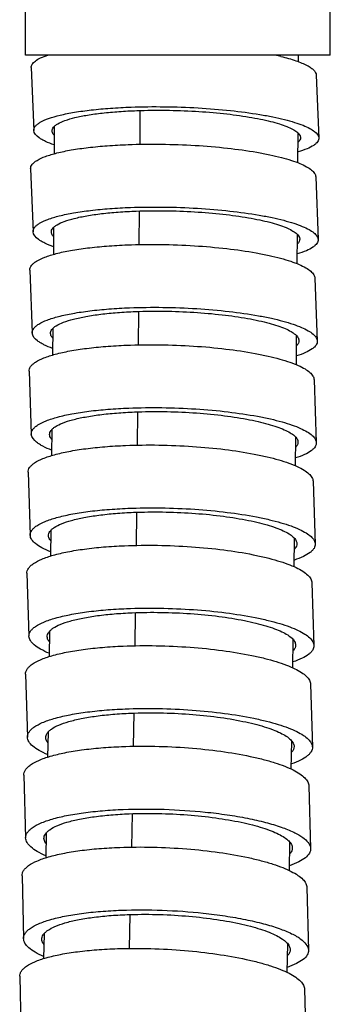
# Model space of a CAD drawing. Units: millimetres. Extents: x 86 to 1198, y -1252 to 1184.
# Drawn here: x 629 to 645, y 17 to 65 of the extents above; entities that cross this region are included whole.
import ezdxf

# ---------------------------------------------------------------- set-up
doc = ezdxf.new("R2010")
doc.units = ezdxf.units.MM
doc.header["$LTSCALE"] = 54.820741
for name, color, linetype in [('BREP_144', 7, 'CONTINUOUS'), ('BREP_149', 7, 'CONTINUOUS'), ('BREP_150', 7, 'CONTINUOUS'), ('BREP_151', 7, 'CONTINUOUS'), ('BREP_152', 7, 'CONTINUOUS'), ('BREP_153', 7, 'CONTINUOUS'), ('BREP_154', 7, 'CONTINUOUS'), ('BREP_155', 7, 'CONTINUOUS'), ('BREP_156', 7, 'CONTINUOUS'), ('BREP_157', 7, 'CONTINUOUS'), ('BREP_158', 7, 'CONTINUOUS'), ('DOCUMENT_A', 7, 'CONTINUOUS')]:
    doc.layers.add(name, color=color, linetype=linetype)

msp = doc.modelspace()

# ---------------------------------------------------------------- linework, layer by layer
at = {"layer": 'BREP_144', "color": 7, "linetype": 'Continuous'}
for p, q in [((643.005, 63.078), (643.007, 63.406)), ((630.986, 59.892), (630.977, 58.542)), ((642.974, 58.101), (642.984, 59.559)), ((630.951, 54.91), (630.941, 53.583)), ((642.938, 53.125), (642.949, 54.566)), ((630.912, 49.931), (630.901, 48.627)), ((642.897, 48.15), (642.909, 49.574)), ((630.866, 44.954), (630.853, 43.673)), ((642.848, 43.173), (642.863, 44.583)), ((630.813, 39.981), (630.798, 38.72)), ((642.792, 38.196), (642.809, 39.592)), ((630.75, 35.011), (630.733, 33.769)), ((642.726, 33.214), (642.746, 34.6)), ((630.677, 30.044), (630.656, 28.815)), ((642.648, 28.227), (642.671, 29.608)), ((630.589, 25.079), (630.566, 23.857)), ((642.555, 23.227), (642.583, 24.612)), ((630.486, 20.116), (630.457, 18.888)), ((642.444, 18.21), (642.477, 19.611))]:
    msp.add_line(p, q, dxfattribs=at)
at = {"layer": 'BREP_144', "color": 9, "linetype": 'Continuous'}
for p, q in [((635.198, 60.668), (635.187, 59.01)), ((635.164, 55.717), (635.152, 54.068)), ((635.126, 50.767), (635.112, 49.128)), ((635.081, 45.82), (635.065, 44.188)), ((635.029, 40.873), (635.01, 39.248)), ((634.968, 35.927), (634.946, 34.303)), ((634.896, 30.977), (634.87, 29.351)), ((634.811, 26.021), (634.779, 24.383)), ((634.709, 21.052), (634.671, 19.39))]:
    msp.add_line(p, q, dxfattribs=at)
at = {"layer": 'BREP_149', "color": 7, "linetype": 'Continuous'}
for p, q in [((629.853, 62.788), (629.974, 59.691)), ((643.879, 62.413), (644, 59.316))]:
    msp.add_line(p, q, dxfattribs=at)
msp.add_arc((639.095, 50.977), 12.731, 76.1729, 77.4921, dxfattribs=at)
for points, knots in [([(629.853, 62.788), (629.851, 62.845), (629.882, 62.938), (629.965, 63.039), (630.098, 63.153), (630.336, 63.284), (630.55, 63.365), (630.672, 63.406)], [0, 0, 0, 0, 0.15828, 0.253164, 0.363963, 0.641481, 1, 1, 1, 1]), ([(642.138, 63.339), (642.386, 63.278), (642.735, 63.18), (643.16, 63.02), (643.409, 62.905), (643.607, 62.788), (643.754, 62.668), (643.85, 62.546), (643.877, 62.455), (643.879, 62.413)], [0, 0, 0, 0, 0.374319, 0.5298, 0.663389, 0.775176, 0.866164, 0.939093, 1, 1, 1, 1]), ([(629.974, 59.691), (629.973, 59.726), (629.986, 59.801), (630.051, 59.907), (630.157, 60.007), (630.37, 60.147), (630.744, 60.303), (631.308, 60.461), (632.011, 60.598), (632.838, 60.711), (633.77, 60.795), (634.424, 60.829), (634.765, 60.841)], [0, 0, 0, 0, 0.020634, 0.043804, 0.071719, 0.105615, 0.193333, 0.308458, 0.449766, 0.614657, 0.799521, 1, 1, 1, 1]), ([(630.876, 59.667), (630.875, 59.697), (630.886, 59.763), (630.943, 59.855), (631.035, 59.942), (631.221, 60.064), (631.547, 60.2), (632.038, 60.338), (632.651, 60.458), (633.372, 60.556), (634.184, 60.629), (634.754, 60.658), (635.051, 60.669)], [0, 0, 0, 0, 0.020634, 0.043804, 0.071719, 0.105615, 0.193334, 0.308458, 0.449766, 0.614657, 0.799521, 1, 1, 1, 1]), ([(634.765, 60.841), (635.31, 60.861), (636.411, 60.872), (638.045, 60.815), (639.614, 60.689), (640.84, 60.528), (641.721, 60.366), (642.29, 60.238), (642.786, 60.101), (643.202, 59.958), (643.537, 59.806), (643.824, 59.633), (643.995, 59.441), (644, 59.316)], [0, 0, 0, 0, 0.170778, 0.344703, 0.512045, 0.663856, 0.73152, 0.792603, 0.846451, 0.892564, 0.930644, 0.960713, 1, 1, 1, 1]), ([(635.051, 60.669), (635.525, 60.686), (636.485, 60.696), (637.909, 60.646), (639.277, 60.536), (640.344, 60.396), (641.112, 60.255), (641.608, 60.144), (642.04, 60.024), (642.403, 59.9), (642.695, 59.767), (642.945, 59.616), (643.094, 59.449), (643.098, 59.34)], [0, 0, 0, 0, 0.170779, 0.344703, 0.512045, 0.663857, 0.73152, 0.792603, 0.84645, 0.892563, 0.930644, 0.960713, 1, 1, 1, 1]), ([(630.979, 58.979), (630.834, 59.029), (630.631, 59.108), (630.385, 59.233), (630.161, 59.372), (629.98, 59.542), (629.974, 59.691)], [0, 0, 0, 0, 0.363434, 0.515353, 0.647562, 1, 1, 1, 1]), ([(630.981, 59.456), (630.965, 59.473), (630.914, 59.532), (630.878, 59.61), (630.876, 59.667)], [0, 0, 0, 0, 0.289469, 1, 1, 1, 1]), ([(644, 59.316), (644.001, 59.285), (643.991, 59.219), (643.941, 59.125), (643.858, 59.035), (643.691, 58.909), (643.395, 58.767), (643.13, 58.679), (642.979, 58.636)], [0, 0, 0, 0, 0.072064, 0.151066, 0.2436, 0.353739, 0.634281, 1, 1, 1, 1]), ([(643.098, 59.34), (643.1, 59.3), (643.077, 59.209), (643.017, 59.14), (642.982, 59.107)], [0, 0, 0, 0, 0.453287, 1, 1, 1, 1])]:
    msp.add_open_spline(points, degree=3, knots=knots, dxfattribs=at)
at = {"layer": 'BREP_150', "color": 7, "linetype": 'Continuous'}
for p, q in [((629.822, 57.798), (629.94, 54.701)), ((643.847, 57.412), (643.965, 54.314))]:
    msp.add_line(p, q, dxfattribs=at)
for points, knots in [([(629.822, 57.798), (629.82, 57.835), (629.834, 57.913), (629.899, 58.022), (630.004, 58.126), (630.217, 58.272), (630.591, 58.434), (631.155, 58.599), (631.859, 58.742), (632.686, 58.859), (633.619, 58.946), (634.273, 58.981), (634.614, 58.994)], [0, 0, 0, 0, 0.021324, 0.045071, 0.07341, 0.107592, 0.195552, 0.310602, 0.451601, 0.616005, 0.800245, 1, 1, 1, 1]), ([(634.614, 58.994), (635.158, 59.014), (636.259, 59.026), (637.893, 58.967), (639.463, 58.837), (640.687, 58.67), (641.568, 58.502), (642.137, 58.369), (642.633, 58.227), (643.05, 58.078), (643.384, 57.923), (643.631, 57.763), (643.795, 57.599), (643.845, 57.47), (643.847, 57.412)], [0, 0, 0, 0, 0.170228, 0.343592, 0.510425, 0.66184, 0.729368, 0.790365, 0.844188, 0.890349, 0.928566, 0.958884, 0.981989, 1, 1, 1, 1]), ([(629.94, 54.701), (629.939, 54.737), (629.952, 54.815), (630.017, 54.925), (630.122, 55.029), (630.335, 55.174), (630.709, 55.336), (631.273, 55.501), (631.977, 55.644), (632.805, 55.761), (633.737, 55.848), (634.391, 55.884), (634.732, 55.896)], [0, 0, 0, 0, 0.021324, 0.045071, 0.073409, 0.107591, 0.195551, 0.310601, 0.451601, 0.616005, 0.800245, 1, 1, 1, 1]), ([(634.732, 55.896), (635.277, 55.917), (636.377, 55.928), (638.011, 55.87), (639.581, 55.739), (640.806, 55.572), (641.686, 55.404), (642.255, 55.272), (642.751, 55.13), (643.168, 54.98), (643.502, 54.825), (643.75, 54.665), (643.913, 54.501), (643.963, 54.372), (643.965, 54.314)], [0, 0, 0, 0, 0.170228, 0.343593, 0.510426, 0.661841, 0.729368, 0.790365, 0.844189, 0.890349, 0.928566, 0.958884, 0.981989, 1, 1, 1, 1]), ([(630.842, 54.676), (630.84, 54.708), (630.852, 54.776), (630.908, 54.871), (631.001, 54.962), (631.186, 55.088), (631.512, 55.23), (632.003, 55.373), (632.617, 55.498), (633.338, 55.6), (634.15, 55.676), (634.721, 55.707), (635.017, 55.718)], [0, 0, 0, 0, 0.021324, 0.04507, 0.07341, 0.107591, 0.195552, 0.310602, 0.451601, 0.616005, 0.800245, 1, 1, 1, 1]), ([(635.017, 55.718), (635.492, 55.735), (636.451, 55.746), (637.875, 55.695), (639.243, 55.581), (640.31, 55.435), (641.078, 55.289), (641.573, 55.174), (642.006, 55.049), (642.368, 54.92), (642.661, 54.782), (642.912, 54.624), (643.059, 54.451), (643.063, 54.339)], [0, 0, 0, 0, 0.170379, 0.343895, 0.510875, 0.662423, 0.73001, 0.79106, 0.844931, 0.891132, 0.929383, 0.959728, 1, 1, 1, 1]), ([(630.944, 53.962), (630.799, 54.015), (630.595, 54.096), (630.35, 54.226), (630.124, 54.371), (629.946, 54.548), (629.94, 54.701)], [0, 0, 0, 0, 0.360438, 0.511529, 0.643404, 1, 1, 1, 1]), ([(630.946, 54.458), (630.931, 54.475), (630.879, 54.537), (630.844, 54.618), (630.842, 54.676)], [0, 0, 0, 0, 0.287158, 1, 1, 1, 1]), ([(643.063, 54.339), (643.065, 54.297), (643.042, 54.204), (642.983, 54.132), (642.947, 54.097)], [0, 0, 0, 0, 0.456118, 1, 1, 1, 1]), ([(643.965, 54.314), (643.966, 54.282), (643.957, 54.214), (643.906, 54.116), (643.823, 54.023), (643.657, 53.892), (643.361, 53.744), (643.095, 53.653), (642.943, 53.608)], [0, 0, 0, 0, 0.073829, 0.154218, 0.247563, 0.357917, 0.637279, 1, 1, 1, 1])]:
    msp.add_open_spline(points, degree=3, knots=knots, dxfattribs=at)
at = {"layer": 'BREP_151', "color": 7, "linetype": 'Continuous'}
for p, q in [((629.786, 52.811), (629.9, 49.713)), ((643.81, 52.411), (643.925, 49.313))]:
    msp.add_line(p, q, dxfattribs=at)
for points, knots in [([(629.786, 52.811), (629.784, 52.849), (629.797, 52.929), (629.862, 53.043), (629.967, 53.151), (630.18, 53.302), (630.554, 53.47), (631.118, 53.641), (631.823, 53.79), (632.651, 53.911), (633.583, 54.002), (634.238, 54.038), (634.579, 54.052)], [0, 0, 0, 0, 0.022014, 0.046342, 0.075113, 0.109589, 0.197805, 0.312784, 0.453473, 0.617381, 0.800984, 1, 1, 1, 1]), ([(634.579, 54.052), (635.123, 54.073), (636.224, 54.085), (637.858, 54.024), (639.427, 53.888), (640.652, 53.715), (641.532, 53.541), (642.101, 53.404), (642.597, 53.256), (643.014, 53.101), (643.347, 52.94), (643.595, 52.774), (643.759, 52.604), (643.808, 52.471), (643.81, 52.411)], [0, 0, 0, 0, 0.169821, 0.34277, 0.509236, 0.660385, 0.727835, 0.788802, 0.84265, 0.888904, 0.927297, 0.957899, 0.981425, 1, 1, 1, 1]), ([(629.9, 49.713), (629.899, 49.751), (629.912, 49.832), (629.977, 49.945), (630.082, 50.053), (630.295, 50.204), (630.669, 50.372), (631.233, 50.543), (631.938, 50.692), (632.766, 50.813), (633.698, 50.904), (634.353, 50.941), (634.694, 50.954)], [0, 0, 0, 0, 0.022014, 0.046342, 0.075113, 0.109589, 0.197804, 0.312784, 0.453472, 0.617381, 0.800984, 1, 1, 1, 1]), ([(634.694, 50.954), (635.238, 50.975), (636.339, 50.987), (637.973, 50.926), (639.542, 50.79), (640.767, 50.617), (641.647, 50.443), (642.216, 50.306), (642.712, 50.159), (643.129, 50.003), (643.462, 49.842), (643.71, 49.677), (643.874, 49.506), (643.923, 49.373), (643.925, 49.313)], [0, 0, 0, 0, 0.169821, 0.342771, 0.509237, 0.660386, 0.727835, 0.788802, 0.842651, 0.888904, 0.927297, 0.957899, 0.981425, 1, 1, 1, 1]), ([(630.802, 49.688), (630.801, 49.72), (630.812, 49.791), (630.868, 49.89), (630.961, 49.984), (631.146, 50.115), (631.472, 50.262), (631.963, 50.411), (632.577, 50.54), (633.299, 50.646), (634.111, 50.725), (634.682, 50.757), (634.979, 50.769)], [0, 0, 0, 0, 0.022014, 0.046342, 0.075114, 0.109588, 0.197804, 0.312784, 0.453472, 0.61738, 0.800984, 1, 1, 1, 1]), ([(634.979, 50.769), (635.454, 50.787), (636.413, 50.798), (637.836, 50.744), (639.204, 50.626), (640.271, 50.475), (641.038, 50.324), (641.534, 50.204), (641.966, 50.076), (642.329, 49.94), (642.62, 49.8), (642.836, 49.656), (642.979, 49.507), (643.021, 49.391), (643.023, 49.339)], [0, 0, 0, 0, 0.169822, 0.342771, 0.509237, 0.660386, 0.727835, 0.788802, 0.84265, 0.888904, 0.927297, 0.957899, 0.981426, 1, 1, 1, 1]), ([(630.903, 48.948), (630.758, 49.002), (630.554, 49.087), (630.31, 49.222), (630.082, 49.373), (629.906, 49.557), (629.9, 49.713)], [0, 0, 0, 0, 0.357472, 0.507749, 0.6393, 1, 1, 1, 1]), ([(630.906, 49.462), (630.89, 49.48), (630.839, 49.545), (630.804, 49.628), (630.802, 49.688)], [0, 0, 0, 0, 0.284982, 1, 1, 1, 1]), ([(643.925, 49.313), (643.926, 49.28), (643.917, 49.209), (643.867, 49.108), (643.783, 49.011), (643.617, 48.875), (643.321, 48.721), (643.054, 48.627), (642.902, 48.58)], [0, 0, 0, 0, 0.075545, 0.157294, 0.251447, 0.362027, 0.640242, 1, 1, 1, 1]), ([(643.023, 49.339), (643.025, 49.295), (643.003, 49.199), (642.942, 49.123), (642.906, 49.087)], [0, 0, 0, 0, 0.458706, 1, 1, 1, 1])]:
    msp.add_open_spline(points, degree=3, knots=knots, dxfattribs=at)
at = {"layer": 'BREP_152', "color": 7, "linetype": 'Continuous'}
for p, q in [((629.743, 47.827), (629.855, 44.729)), ((643.767, 47.41), (643.879, 44.312))]:
    msp.add_line(p, q, dxfattribs=at)
for points, knots in [([(629.743, 47.827), (629.742, 47.866), (629.755, 47.949), (629.819, 48.066), (629.925, 48.179), (630.137, 48.335), (630.511, 48.509), (631.076, 48.686), (631.781, 48.84), (632.609, 48.966), (633.542, 49.059), (634.197, 49.097), (634.538, 49.111)], [0, 0, 0, 0, 0.022692, 0.047597, 0.076802, 0.111575, 0.200054, 0.314969, 0.455349, 0.618762, 0.801726, 1, 1, 1, 1]), ([(634.538, 49.111), (635.083, 49.133), (636.183, 49.145), (637.817, 49.082), (639.386, 48.941), (640.61, 48.761), (641.49, 48.581), (642.059, 48.439), (642.555, 48.286), (642.972, 48.125), (643.306, 47.958), (643.554, 47.786), (643.717, 47.609), (643.765, 47.472), (643.767, 47.41)], [0, 0, 0, 0, 0.169412, 0.341944, 0.508041, 0.658924, 0.726297, 0.787235, 0.841111, 0.887459, 0.926032, 0.95692, 0.980869, 1, 1, 1, 1]), ([(629.855, 44.729), (629.853, 44.768), (629.866, 44.851), (629.93, 44.969), (630.036, 45.081), (630.248, 45.237), (630.622, 45.411), (631.187, 45.589), (631.892, 45.742), (632.721, 45.868), (633.653, 45.961), (634.308, 45.999), (634.649, 46.013)], [0, 0, 0, 0, 0.022692, 0.047597, 0.076802, 0.111575, 0.200053, 0.314968, 0.455349, 0.618761, 0.801726, 1, 1, 1, 1]), ([(630.756, 44.702), (630.755, 44.736), (630.766, 44.809), (630.822, 44.911), (630.914, 45.009), (631.099, 45.145), (631.425, 45.297), (631.917, 45.451), (632.532, 45.585), (633.254, 45.695), (634.067, 45.776), (634.637, 45.809), (634.934, 45.821)], [0, 0, 0, 0, 0.022692, 0.047597, 0.076802, 0.111574, 0.200054, 0.314969, 0.455349, 0.618761, 0.801726, 1, 1, 1, 1]), ([(634.649, 46.013), (635.194, 46.035), (636.294, 46.047), (637.928, 45.984), (639.497, 45.843), (640.721, 45.663), (641.601, 45.483), (642.17, 45.341), (642.666, 45.188), (643.083, 45.027), (643.417, 44.86), (643.665, 44.688), (643.828, 44.511), (643.876, 44.374), (643.879, 44.312)], [0, 0, 0, 0, 0.169412, 0.341945, 0.508042, 0.658924, 0.726298, 0.787235, 0.841111, 0.88746, 0.926032, 0.95692, 0.980869, 1, 1, 1, 1]), ([(634.934, 45.821), (635.409, 45.84), (636.368, 45.851), (637.792, 45.796), (639.159, 45.673), (640.226, 45.516), (640.993, 45.359), (641.488, 45.235), (641.92, 45.102), (642.284, 44.962), (642.575, 44.816), (642.791, 44.667), (642.933, 44.512), (642.975, 44.393), (642.977, 44.339)], [0, 0, 0, 0, 0.169413, 0.341945, 0.508042, 0.658925, 0.726298, 0.787235, 0.84111, 0.887459, 0.926032, 0.95692, 0.980869, 1, 1, 1, 1]), ([(630.856, 43.937), (630.71, 43.993), (630.507, 44.081), (630.263, 44.22), (630.034, 44.378), (629.86, 44.569), (629.855, 44.729)], [0, 0, 0, 0, 0.354578, 0.504066, 0.63531, 1, 1, 1, 1]), ([(630.86, 44.469), (630.844, 44.488), (630.792, 44.556), (630.758, 44.641), (630.756, 44.702)], [0, 0, 0, 0, 0.282977, 1, 1, 1, 1]), ([(643.879, 44.312), (643.88, 44.278), (643.87, 44.205), (643.82, 44.1), (643.737, 43.999), (643.571, 43.859), (643.274, 43.699), (643.006, 43.601), (642.854, 43.552)], [0, 0, 0, 0, 0.077186, 0.160246, 0.255189, 0.366001, 0.64312, 1, 1, 1, 1]), ([(642.977, 44.339), (642.979, 44.294), (642.956, 44.195), (642.896, 44.115), (642.859, 44.077)], [0, 0, 0, 0, 0.461041, 1, 1, 1, 1])]:
    msp.add_open_spline(points, degree=3, knots=knots, dxfattribs=at)
at = {"layer": 'BREP_153', "color": 7, "linetype": 'Continuous'}
for p, q in [((629.695, 42.846), (629.801, 39.749)), ((643.718, 42.41), (643.824, 39.312))]:
    msp.add_line(p, q, dxfattribs=at)
for points, knots in [([(629.695, 42.846), (629.693, 42.886), (629.706, 42.972), (629.77, 43.093), (629.876, 43.209), (630.088, 43.37), (630.462, 43.551), (631.028, 43.734), (631.733, 43.892), (632.562, 44.022), (633.495, 44.118), (634.15, 44.157), (634.491, 44.171)], [0, 0, 0, 0, 0.023343, 0.048805, 0.078433, 0.1135, 0.202242, 0.317099, 0.457182, 0.620111, 0.802452, 1, 1, 1, 1]), ([(634.491, 44.171), (635.036, 44.193), (636.136, 44.205), (637.77, 44.139), (639.338, 43.993), (640.562, 43.807), (641.442, 43.62), (642.011, 43.473), (642.506, 43.315), (642.923, 43.148), (643.257, 42.975), (643.505, 42.797), (643.668, 42.614), (643.716, 42.473), (643.718, 42.41)], [0, 0, 0, 0, 0.16901, 0.341134, 0.50687, 0.657494, 0.724794, 0.785704, 0.839608, 0.886052, 0.924802, 0.955971, 0.980332, 1, 1, 1, 1]), ([(629.801, 39.749), (629.8, 39.789), (629.812, 39.874), (629.877, 39.996), (629.982, 40.112), (630.194, 40.273), (630.569, 40.453), (631.134, 40.636), (631.839, 40.795), (632.668, 40.924), (633.601, 41.02), (634.257, 41.059), (634.598, 41.073)], [0, 0, 0, 0, 0.023343, 0.048805, 0.078432, 0.113499, 0.202241, 0.317099, 0.457181, 0.620111, 0.802452, 1, 1, 1, 1]), ([(630.703, 39.72), (630.701, 39.756), (630.713, 39.83), (630.769, 39.936), (630.861, 40.037), (631.045, 40.177), (631.371, 40.335), (631.864, 40.494), (632.479, 40.632), (633.201, 40.745), (634.014, 40.829), (634.585, 40.863), (634.883, 40.875)], [0, 0, 0, 0, 0.023343, 0.048804, 0.078433, 0.113499, 0.202242, 0.317099, 0.457181, 0.620111, 0.802452, 1, 1, 1, 1]), ([(634.598, 41.073), (635.142, 41.096), (636.243, 41.108), (637.876, 41.042), (639.445, 40.895), (640.669, 40.709), (641.549, 40.523), (642.117, 40.375), (642.613, 40.217), (643.03, 40.05), (643.364, 39.878), (643.612, 39.7), (643.775, 39.516), (643.822, 39.375), (643.824, 39.312)], [0, 0, 0, 0, 0.16901, 0.341135, 0.506871, 0.657495, 0.724794, 0.785704, 0.839609, 0.886052, 0.924802, 0.955972, 0.980332, 1, 1, 1, 1]), ([(634.883, 40.875), (635.357, 40.894), (636.316, 40.905), (637.739, 40.847), (639.107, 40.72), (640.173, 40.557), (640.94, 40.395), (641.435, 40.266), (641.867, 40.129), (642.23, 39.984), (642.521, 39.833), (642.738, 39.678), (642.88, 39.518), (642.921, 39.395), (642.923, 39.34)], [0, 0, 0, 0, 0.169011, 0.341135, 0.506871, 0.657495, 0.724794, 0.785704, 0.839608, 0.886052, 0.924802, 0.955972, 0.980332, 1, 1, 1, 1]), ([(630.8, 38.93), (630.655, 38.989), (630.398, 39.104), (630.079, 39.304), (629.868, 39.511), (629.804, 39.675), (629.801, 39.749)], [0, 0, 0, 0, 0.349035, 0.626221, 0.836876, 1, 1, 1, 1]), ([(630.805, 39.481), (630.79, 39.5), (630.738, 39.57), (630.705, 39.657), (630.703, 39.72)], [0, 0, 0, 0, 0.281131, 1, 1, 1, 1]), ([(643.824, 39.312), (643.826, 39.276), (643.816, 39.201), (643.766, 39.093), (643.683, 38.989), (643.516, 38.844), (643.219, 38.678), (642.95, 38.577), (642.797, 38.526)], [0, 0, 0, 0, 0.07872, 0.163016, 0.258713, 0.369754, 0.645852, 1, 1, 1, 1]), ([(642.923, 39.34), (642.925, 39.293), (642.902, 39.191), (642.841, 39.108), (642.804, 39.068)], [0, 0, 0, 0, 0.463158, 1, 1, 1, 1])]:
    msp.add_open_spline(points, degree=3, knots=knots, dxfattribs=at)
at = {"layer": 'BREP_154', "color": 7, "linetype": 'Continuous'}
for p, q in [((629.638, 37.87), (629.739, 34.772)), ((643.66, 37.409), (643.761, 34.311))]:
    msp.add_line(p, q, dxfattribs=at)
for points, knots in [([(629.638, 37.87), (629.636, 37.911), (629.649, 37.999), (629.713, 38.124), (629.819, 38.243), (630.031, 38.409), (630.405, 38.595), (630.971, 38.783), (631.677, 38.946), (632.506, 39.078), (633.44, 39.177), (634.095, 39.216), (634.436, 39.23)], [0, 0, 0, 0, 0.023941, 0.04992, 0.079943, 0.115287, 0.204282, 0.31909, 0.458896, 0.621375, 0.803132, 1, 1, 1, 1]), ([(634.436, 39.23), (634.981, 39.253), (636.081, 39.264), (637.714, 39.195), (639.283, 39.043), (640.507, 38.85), (641.386, 38.657), (641.954, 38.505), (642.45, 38.342), (642.866, 38.17), (643.2, 37.991), (643.448, 37.808), (643.611, 37.618), (643.658, 37.474), (643.66, 37.409)], [0, 0, 0, 0, 0.168632, 0.340372, 0.50577, 0.656153, 0.723384, 0.784271, 0.838203, 0.884738, 0.923656, 0.955091, 0.979836, 1, 1, 1, 1]), ([(629.739, 34.772), (629.737, 34.814), (629.75, 34.902), (629.814, 35.027), (629.92, 35.146), (630.132, 35.312), (630.506, 35.497), (631.072, 35.686), (631.778, 35.848), (632.607, 35.981), (633.541, 36.079), (634.196, 36.119), (634.537, 36.133)], [0, 0, 0, 0, 0.023941, 0.04992, 0.079943, 0.115287, 0.204282, 0.319089, 0.458895, 0.621374, 0.803132, 1, 1, 1, 1]), ([(630.64, 34.743), (630.639, 34.779), (630.65, 34.855), (630.706, 34.964), (630.798, 35.068), (630.982, 35.213), (631.309, 35.374), (631.802, 35.539), (632.417, 35.68), (633.14, 35.796), (633.953, 35.882), (634.525, 35.916), (634.822, 35.928)], [0, 0, 0, 0, 0.023941, 0.049919, 0.079944, 0.115286, 0.204282, 0.31909, 0.458895, 0.621374, 0.803131, 1, 1, 1, 1]), ([(634.537, 36.133), (635.082, 36.155), (636.182, 36.167), (637.815, 36.097), (639.384, 35.945), (640.608, 35.753), (641.487, 35.56), (642.055, 35.408), (642.551, 35.244), (642.967, 35.072), (643.301, 34.894), (643.549, 34.71), (643.712, 34.521), (643.759, 34.377), (643.761, 34.311)], [0, 0, 0, 0, 0.168632, 0.340373, 0.505771, 0.656153, 0.723385, 0.784271, 0.838203, 0.884739, 0.923657, 0.955091, 0.979836, 1, 1, 1, 1]), ([(634.822, 35.928), (635.296, 35.948), (636.255, 35.958), (637.678, 35.897), (639.045, 35.765), (640.112, 35.597), (640.878, 35.429), (641.373, 35.296), (641.805, 35.154), (642.168, 35.004), (642.459, 34.849), (642.675, 34.689), (642.817, 34.523), (642.858, 34.398), (642.86, 34.341)], [0, 0, 0, 0, 0.168633, 0.340373, 0.505771, 0.656154, 0.723385, 0.784271, 0.838203, 0.884738, 0.923656, 0.955091, 0.979836, 1, 1, 1, 1]), ([(630.735, 33.929), (630.59, 33.99), (630.333, 34.109), (630.015, 34.315), (629.804, 34.529), (629.741, 34.697), (629.739, 34.772)], [0, 0, 0, 0, 0.346614, 0.622923, 0.834437, 1, 1, 1, 1]), ([(630.742, 34.497), (630.726, 34.516), (630.674, 34.589), (630.642, 34.678), (630.64, 34.743)], [0, 0, 0, 0, 0.279537, 1, 1, 1, 1]), ([(643.761, 34.311), (643.762, 34.275), (643.753, 34.197), (643.703, 34.086), (643.619, 33.978), (643.453, 33.83), (643.155, 33.659), (642.885, 33.554), (642.731, 33.502)], [0, 0, 0, 0, 0.080093, 0.165502, 0.261887, 0.373144, 0.64833, 1, 1, 1, 1]), ([(642.86, 34.341), (642.861, 34.293), (642.839, 34.187), (642.777, 34.101), (642.739, 34.06)], [0, 0, 0, 0, 0.464906, 1, 1, 1, 1])]:
    msp.add_open_spline(points, degree=3, knots=knots, dxfattribs=at)
at = {"layer": 'BREP_155', "color": 7, "linetype": 'Continuous'}
for p, q in [((629.571, 32.898), (629.665, 29.801)), ((643.592, 32.407), (643.686, 29.31))]:
    msp.add_line(p, q, dxfattribs=at)
for points, knots in [([(629.571, 32.898), (629.569, 32.94), (629.582, 33.03), (629.646, 33.158), (629.752, 33.28), (629.964, 33.45), (630.339, 33.64), (630.905, 33.832), (631.611, 33.998), (632.441, 34.133), (633.375, 34.233), (634.031, 34.272), (634.372, 34.286)], [0, 0, 0, 0, 0.024453, 0.050875, 0.081241, 0.116826, 0.206044, 0.320812, 0.46038, 0.622469, 0.80372, 1, 1, 1, 1]), ([(634.372, 34.286), (634.916, 34.309), (636.017, 34.319), (637.65, 34.245), (639.218, 34.088), (640.441, 33.888), (641.32, 33.69), (641.888, 33.533), (642.383, 33.365), (642.8, 33.188), (643.134, 33.004), (643.382, 32.816), (643.544, 32.621), (643.59, 32.474), (643.592, 32.407)], [0, 0, 0, 0, 0.168301, 0.339706, 0.504812, 0.654986, 0.72216, 0.783027, 0.836986, 0.883602, 0.922668, 0.954334, 0.97941, 1, 1, 1, 1]), ([(629.665, 29.801), (629.664, 29.843), (629.676, 29.933), (629.74, 30.061), (629.846, 30.183), (630.058, 30.353), (630.433, 30.543), (630.999, 30.735), (631.706, 30.901), (632.535, 31.036), (633.469, 31.136), (634.125, 31.175), (634.466, 31.189)], [0, 0, 0, 0, 0.024453, 0.050875, 0.081241, 0.116825, 0.206043, 0.320811, 0.460379, 0.622468, 0.80372, 1, 1, 1, 1]), ([(634.466, 31.189), (635.011, 31.212), (636.111, 31.222), (637.744, 31.148), (639.312, 30.991), (640.536, 30.791), (641.414, 30.593), (641.982, 30.436), (642.478, 30.268), (642.894, 30.091), (643.228, 29.907), (643.476, 29.719), (643.638, 29.524), (643.684, 29.377), (643.686, 29.31)], [0, 0, 0, 0, 0.168301, 0.339707, 0.504813, 0.654987, 0.72216, 0.783027, 0.836986, 0.883602, 0.922668, 0.954334, 0.97941, 1, 1, 1, 1]), ([(630.566, 29.769), (630.565, 29.806), (630.576, 29.884), (630.632, 29.996), (630.724, 30.103), (630.909, 30.25), (631.235, 30.416), (631.729, 30.583), (632.345, 30.728), (633.068, 30.846), (633.881, 30.933), (634.453, 30.967), (634.75, 30.979)], [0, 0, 0, 0, 0.024453, 0.050874, 0.081241, 0.116825, 0.206043, 0.320812, 0.460379, 0.622468, 0.80372, 1, 1, 1, 1]), ([(634.75, 30.979), (635.225, 30.999), (636.183, 31.008), (637.607, 30.944), (638.973, 30.806), (640.039, 30.632), (640.805, 30.459), (641.3, 30.323), (641.732, 30.176), (642.095, 30.022), (642.385, 29.862), (642.602, 29.698), (642.743, 29.528), (642.783, 29.4), (642.785, 29.342)], [0, 0, 0, 0, 0.168302, 0.339707, 0.504813, 0.654987, 0.72216, 0.783027, 0.836986, 0.883602, 0.922668, 0.954334, 0.979411, 1, 1, 1, 1]), ([(630.658, 28.937), (630.513, 28.998), (630.257, 29.121), (629.939, 29.333), (629.729, 29.553), (629.667, 29.724), (629.665, 29.801)], [0, 0, 0, 0, 0.34454, 0.620105, 0.832363, 1, 1, 1, 1]), ([(630.666, 29.518), (630.651, 29.538), (630.6, 29.613), (630.568, 29.704), (630.566, 29.769)], [0, 0, 0, 0, 0.278168, 1, 1, 1, 1]), ([(643.686, 29.31), (643.687, 29.272), (643.678, 29.193), (643.628, 29.079), (643.544, 28.969), (643.377, 28.817), (643.078, 28.642), (642.807, 28.534), (642.653, 28.481)], [0, 0, 0, 0, 0.081231, 0.167568, 0.264532, 0.375977, 0.650409, 1, 1, 1, 1]), ([(642.785, 29.342), (642.786, 29.292), (642.764, 29.184), (642.701, 29.095), (642.663, 29.052)], [0, 0, 0, 0, 0.466188, 1, 1, 1, 1])]:
    msp.add_open_spline(points, degree=3, knots=knots, dxfattribs=at)
at = {"layer": 'BREP_156', "color": 7, "linetype": 'Continuous'}
for p, q in [((629.491, 27.931), (629.577, 24.835)), ((643.512, 27.403), (643.598, 24.307))]:
    msp.add_line(p, q, dxfattribs=at)
for points, knots in [([(629.491, 27.931), (629.49, 27.975), (629.503, 28.066), (629.568, 28.196), (629.674, 28.32), (629.886, 28.492), (630.261, 28.685), (630.828, 28.879), (631.534, 29.047), (632.364, 29.183), (633.299, 29.282), (633.954, 29.321), (634.296, 29.335)], [0, 0, 0, 0, 0.024824, 0.05157, 0.082187, 0.117948, 0.207332, 0.322072, 0.461466, 0.623268, 0.80415, 1, 1, 1, 1]), ([(634.296, 29.335), (634.84, 29.356), (635.94, 29.365), (637.574, 29.286), (639.142, 29.123), (640.364, 28.917), (641.242, 28.713), (641.81, 28.552), (642.305, 28.38), (642.721, 28.199), (643.055, 28.012), (643.303, 27.819), (643.464, 27.62), (643.51, 27.471), (643.512, 27.403)], [0, 0, 0, 0, 0.168053, 0.339211, 0.504102, 0.654125, 0.721258, 0.782112, 0.836092, 0.88277, 0.921946, 0.953782, 0.979102, 1, 1, 1, 1]), ([(629.577, 24.835), (629.576, 24.878), (629.589, 24.969), (629.654, 25.099), (629.76, 25.223), (629.972, 25.395), (630.347, 25.588), (630.914, 25.783), (631.62, 25.95), (632.45, 26.086), (633.385, 26.185), (634.04, 26.224), (634.382, 26.238)], [0, 0, 0, 0, 0.024824, 0.05157, 0.082186, 0.117948, 0.207331, 0.322071, 0.461465, 0.623268, 0.80415, 1, 1, 1, 1]), ([(634.382, 26.238), (635.051, 26.264), (636.398, 26.265), (637.742, 26.176), (638.413, 26.107)], [0, 0, 0, 0, 0.498244, 1, 1, 1, 1]), ([(630.479, 24.801), (630.478, 24.838), (630.489, 24.918), (630.545, 25.031), (630.638, 25.139), (630.822, 25.289), (631.149, 25.457), (631.643, 25.627), (632.259, 25.773), (632.982, 25.891), (633.796, 25.978), (634.368, 26.012), (634.665, 26.024)], [0, 0, 0, 0, 0.024824, 0.051569, 0.082187, 0.117947, 0.207332, 0.322071, 0.461465, 0.623268, 0.804149, 1, 1, 1, 1]), ([(634.665, 26.024), (635.14, 26.042), (636.099, 26.05), (637.522, 25.982), (638.888, 25.839), (639.954, 25.66), (640.719, 25.482), (641.214, 25.342), (641.645, 25.192), (642.008, 25.034), (642.298, 24.871), (642.514, 24.703), (642.655, 24.529), (642.695, 24.399), (642.696, 24.34)], [0, 0, 0, 0, 0.168054, 0.339212, 0.504103, 0.654126, 0.721258, 0.782113, 0.836092, 0.882769, 0.921946, 0.953782, 0.979102, 1, 1, 1, 1]), ([(638.413, 26.107), (638.774, 26.07), (639.47, 25.984), (640.463, 25.815), (641.35, 25.616), (642.111, 25.391), (642.652, 25.178), (643.006, 24.993), (643.333, 24.785), (643.591, 24.528), (643.598, 24.307)], [0, 0, 0, 0, 0.19212, 0.370978, 0.532429, 0.673048, 0.790301, 0.83973, 0.882983, 1, 1, 1, 1]), ([(630.567, 23.954), (630.423, 24.017), (630.167, 24.142), (629.85, 24.359), (629.641, 24.583), (629.58, 24.757), (629.577, 24.835)], [0, 0, 0, 0, 0.343049, 0.618084, 0.830881, 1, 1, 1, 1]), ([(630.578, 24.546), (630.562, 24.567), (630.512, 24.643), (630.481, 24.734), (630.479, 24.801)], [0, 0, 0, 0, 0.277167, 1, 1, 1, 1]), ([(643.598, 24.307), (643.599, 24.268), (643.589, 24.188), (643.517, 24.023), (643.325, 23.827), (642.988, 23.628), (642.716, 23.518), (642.561, 23.465)], [0, 0, 0, 0, 0.082107, 0.169178, 0.377453, 0.651591, 1, 1, 1, 1]), ([(642.696, 24.34), (642.698, 24.29), (642.675, 24.179), (642.611, 24.088), (642.572, 24.045)], [0, 0, 0, 0, 0.467003, 1, 1, 1, 1])]:
    msp.add_open_spline(points, degree=3, knots=knots, dxfattribs=at)
at = {"layer": 'BREP_157', "color": 7, "linetype": 'Continuous'}
for p, q in [((629.398, 22.97), (629.473, 19.873)), ((643.416, 22.396), (643.492, 19.299))]:
    msp.add_line(p, q, dxfattribs=at)
for points, knots in [([(629.398, 22.97), (629.397, 23.014), (629.41, 23.105), (629.474, 23.236), (629.581, 23.361), (629.793, 23.533), (630.169, 23.726), (630.736, 23.921), (631.443, 24.087), (632.274, 24.221), (633.208, 24.319), (633.864, 24.356), (634.205, 24.369)], [0, 0, 0, 0, 0.024975, 0.051852, 0.08257, 0.118404, 0.207853, 0.322579, 0.461901, 0.623586, 0.804319, 1, 1, 1, 1]), ([(634.205, 24.369), (634.749, 24.389), (635.85, 24.394), (637.483, 24.31), (639.051, 24.141), (640.273, 23.93), (641.151, 23.722), (641.718, 23.558), (642.212, 23.383), (642.628, 23.2), (642.961, 23.01), (643.208, 22.815), (643.369, 22.614), (643.414, 22.464), (643.416, 22.396)], [0, 0, 0, 0, 0.167942, 0.338996, 0.5038, 0.653766, 0.720885, 0.781736, 0.835727, 0.882432, 0.921654, 0.95356, 0.978978, 1, 1, 1, 1]), ([(629.473, 19.873), (629.472, 19.917), (629.485, 20.008), (629.55, 20.139), (629.657, 20.264), (629.869, 20.436), (630.244, 20.63), (630.812, 20.824), (631.519, 20.99), (632.349, 21.125), (633.284, 21.222), (633.94, 21.259), (634.281, 21.272)], [0, 0, 0, 0, 0.024975, 0.051852, 0.08257, 0.118404, 0.207853, 0.322579, 0.4619, 0.623586, 0.804319, 1, 1, 1, 1]), ([(630.375, 19.837), (630.374, 19.874), (630.385, 19.954), (630.441, 20.068), (630.534, 20.177), (630.719, 20.327), (631.046, 20.495), (631.541, 20.665), (632.157, 20.81), (632.881, 20.927), (633.695, 21.012), (634.267, 21.044), (634.564, 21.055)], [0, 0, 0, 0, 0.024975, 0.051851, 0.082571, 0.118403, 0.207853, 0.322579, 0.4619, 0.623586, 0.804319, 1, 1, 1, 1]), ([(634.281, 21.272), (634.951, 21.297), (636.3, 21.293), (637.645, 21.199), (638.317, 21.127)], [0, 0, 0, 0, 0.498249, 1, 1, 1, 1]), ([(634.564, 21.055), (635.038, 21.073), (635.997, 21.077), (637.42, 21.004), (638.787, 20.856), (639.852, 20.673), (640.616, 20.492), (641.111, 20.349), (641.542, 20.197), (641.904, 20.037), (642.194, 19.871), (642.41, 19.701), (642.55, 19.526), (642.589, 19.395), (642.59, 19.336)], [0, 0, 0, 0, 0.167943, 0.338997, 0.503801, 0.653767, 0.720885, 0.781737, 0.835727, 0.882431, 0.921654, 0.95356, 0.978978, 1, 1, 1, 1]), ([(638.317, 21.127), (638.677, 21.089), (639.373, 21), (640.364, 20.827), (641.25, 20.624), (642.01, 20.395), (642.549, 20.179), (642.902, 19.992), (643.229, 19.781), (643.486, 19.521), (643.492, 19.299)], [0, 0, 0, 0, 0.191954, 0.370665, 0.532, 0.672548, 0.789789, 0.83924, 0.882538, 1, 1, 1, 1]), ([(630.459, 18.984), (630.314, 19.048), (630.059, 19.175), (629.743, 19.394), (629.535, 19.62), (629.475, 19.795), (629.473, 19.873)], [0, 0, 0, 0, 0.342413, 0.617222, 0.83025, 1, 1, 1, 1]), ([(630.471, 19.582), (630.456, 19.602), (630.406, 19.679), (630.376, 19.77), (630.375, 19.837)], [0, 0, 0, 0, 0.276611, 1, 1, 1, 1]), ([(643.492, 19.299), (643.494, 19.22), (643.438, 19.04), (643.217, 18.818), (642.879, 18.616), (642.606, 18.507), (642.451, 18.454)], [0, 0, 0, 0, 0.168369, 0.377186, 0.651575, 1, 1, 1, 1]), ([(642.59, 19.336), (642.592, 19.284), (642.568, 19.173), (642.504, 19.081), (642.465, 19.037)], [0, 0, 0, 0, 0.46718, 1, 1, 1, 1])]:
    msp.add_open_spline(points, degree=3, knots=knots, dxfattribs=at)
at = {"layer": 'BREP_158', "color": 7, "linetype": 'Continuous'}
for p, q in [((629.285, 18.015), (629.349, 14.917)), ((643.301, 17.382), (643.364, 14.284))]:
    msp.add_line(p, q, dxfattribs=at)
for points, knots in [([(629.285, 18.015), (629.284, 18.058), (629.298, 18.148), (629.363, 18.278), (629.47, 18.401), (629.683, 18.571), (630.059, 18.76), (630.627, 18.95), (631.335, 19.112), (632.165, 19.241), (633.099, 19.333), (633.755, 19.367), (634.096, 19.378)], [0, 0, 0, 0, 0.024781, 0.051489, 0.082075, 0.117813, 0.207169, 0.321903, 0.461311, 0.623146, 0.804079, 1, 1, 1, 1]), ([(634.096, 19.378), (634.641, 19.396), (635.741, 19.396), (637.374, 19.306), (638.942, 19.13), (640.163, 18.916), (641.04, 18.706), (641.607, 18.541), (642.101, 18.366), (642.516, 18.182), (642.849, 17.993), (643.095, 17.798), (643.255, 17.599), (643.3, 17.449), (643.301, 17.382)], [0, 0, 0, 0, 0.16805, 0.339225, 0.504145, 0.6542, 0.721345, 0.782209, 0.836194, 0.882871, 0.922038, 0.953855, 0.979144, 1, 1, 1, 1])]:
    msp.add_open_spline(points, degree=3, knots=knots, dxfattribs=at)
at = {"layer": 'DOCUMENT_A', "color": 6, "linetype": 'Continuous'}
for p, q in [((629.566, 63.406), (629.566, 78.406)), ((644.566, 63.406), (644.566, 78.406)), ((644.566, 63.406), (629.566, 63.406))]:
    msp.add_line(p, q, dxfattribs=at)

doc.saveas('drawing.dxf')
